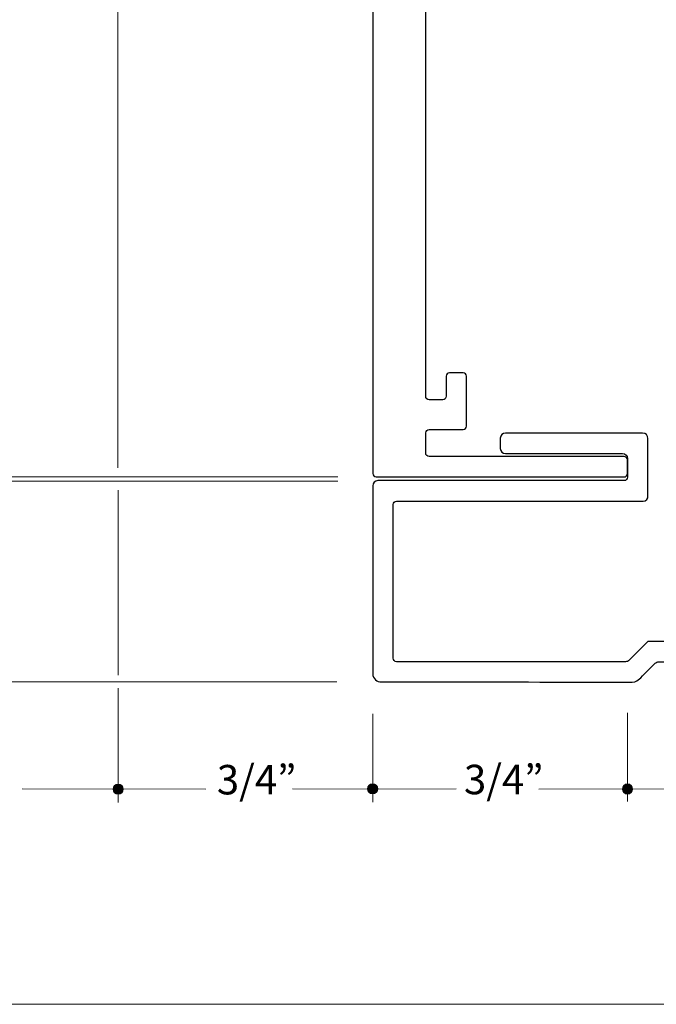
# Model space of a CAD drawing. Units: feet. Extents: x 0 to 8.5, y 0 to 14.
# Drawn here: x 3.3 to 5.1, y 0 to 2.9 of the extents above; entities that cross this region are included whole.
import ezdxf

# ---------------------------------------------------------------- set-up
doc = ezdxf.new("R2010")
doc.units = ezdxf.units.FT
doc.header["$MEASUREMENT"] = 0
for name, color, linetype, true_color in [('200', 7, 'Continuous', 0x000000), ('DIM', 7, 'Continuous', 0x000000), ('Title Rev', 7, 'Continuous', 0x000000)]:
    doc.layers.add(name, color=color, linetype=linetype, true_color=true_color)
doc.styles.add('Arial Regular', font='txt')

# ---------------------------------------------------------------- blocks, each defined once
blk = doc.blocks.new('block 4')
at = {"layer": 'DIM', "true_color": 0x140f10}
for points in [[(3.5393, -13.3716), (3.5393, -13.372), (3.5393, -13.3724), (3.5393, -13.3728), (3.5393, -13.3731), (3.5394, -13.3735), (3.5394, -13.3739), (3.5395, -13.3743), (3.5396, -13.3746), (3.5396, -13.375), (3.5397, -13.3754), (3.5398, -13.3757), (3.5399, -13.3761), (3.5401, -13.3764), (3.5402, -13.3768), (3.5403, -13.3771), (3.5404, -13.3774), (3.5406, -13.3778), (3.5408, -13.3781), (3.5409, -13.3784), (3.5411, -13.3788), (3.5413, -13.3791), (3.5415, -13.3794), (3.5416, -13.3797), (3.5418, -13.38), (3.5421, -13.3803), (3.5423, -13.3806), (3.5425, -13.3809), (3.5427, -13.3811), (3.543, -13.3814), (3.5432, -13.3817), (3.5434, -13.382), (3.5437, -13.3822), (3.544, -13.3825), (3.5442, -13.3827), (3.5445, -13.3829), (3.5448, -13.3832), (3.5451, -13.3834), (3.5453, -13.3836), (3.5456, -13.3838), (3.5459, -13.384), (3.5462, -13.3842), (3.5466, -13.3844), (3.5469, -13.3846), (3.5472, -13.3848), (3.5475, -13.385), (3.5478, -13.3851), (3.5482, -13.3853), (3.5485, -13.3854), (3.5489, -13.3856), (3.5492, -13.3857), (3.5496, -13.3858), (3.5499, -13.3859), (3.5503, -13.386), (3.5506, -13.3861), (3.551, -13.3862), (3.5514, -13.3863), (3.5517, -13.3864), (3.5521, -13.3864), (3.5525, -13.3865), (3.5529, -13.3865), (3.5533, -13.3866), (3.5536, -13.3866), (3.554, -13.3866), (3.5544, -13.3866), (3.5548, -13.3866), (3.5552, -13.3866), (3.5556, -13.3866), (3.556, -13.3865), (3.5564, -13.3865), (3.5567, -13.3864), (3.5571, -13.3864), (3.5575, -13.3863), (3.5578, -13.3862), (3.5582, -13.3861), (3.5586, -13.386), (3.5589, -13.3859), (3.5593, -13.3858), (3.5596, -13.3857), (3.56, -13.3856), (3.5603, -13.3854), (3.5607, -13.3853), (3.561, -13.3851), (3.5613, -13.385), (3.5616, -13.3848), (3.562, -13.3846), (3.5623, -13.3844), (3.5626, -13.3842), (3.5629, -13.384), (3.5632, -13.3838), (3.5635, -13.3836), (3.5638, -13.3834), (3.5641, -13.3832), (3.5643, -13.3829), (3.5646, -13.3827), (3.5649, -13.3825), (3.5651, -13.3822), (3.5654, -13.382), (3.5656, -13.3817), (3.5659, -13.3814), (3.5661, -13.3811), (3.5663, -13.3809), (3.5666, -13.3806), (3.5668, -13.3803), (3.567, -13.38), (3.5672, -13.3797), (3.5674, -13.3794), (3.5676, -13.3791), (3.5678, -13.3788), (3.5679, -13.3784), (3.5681, -13.3781), (3.5682, -13.3778), (3.5684, -13.3774), (3.5685, -13.3771), (3.5687, -13.3768), (3.5688, -13.3764), (3.5689, -13.3761), (3.569, -13.3757), (3.5691, -13.3754), (3.5692, -13.375), (3.5693, -13.3746), (3.5693, -13.3743), (3.5694, -13.3739), (3.5695, -13.3735), (3.5695, -13.3731), (3.5695, -13.3728), (3.5696, -13.3724), (3.5696, -13.372), (3.5696, -13.3716), (3.5696, -13.3712), (3.5696, -13.3708), (3.5695, -13.3705), (3.5695, -13.3701), (3.5695, -13.3697), (3.5694, -13.3693), (3.5693, -13.369), (3.5693, -13.3686), (3.5692, -13.3682), (3.5691, -13.3679), (3.569, -13.3675), (3.5689, -13.3671), (3.5688, -13.3668), (3.5687, -13.3664), (3.5685, -13.3661), (3.5684, -13.3658), (3.5682, -13.3654), (3.5681, -13.3651), (3.5679, -13.3648), (3.5678, -13.3645), (3.5676, -13.3641), (3.5674, -13.3638), (3.5672, -13.3635), (3.567, -13.3632), (3.5668, -13.3629), (3.5666, -13.3626), (3.5663, -13.3623), (3.5661, -13.3621), (3.5659, -13.3618), (3.5656, -13.3615), (3.5654, -13.3613), (3.5651, -13.361), (3.5649, -13.3607), (3.5646, -13.3605), (3.5643, -13.3603), (3.5641, -13.36), (3.5638, -13.3598), (3.5635, -13.3596), (3.5632, -13.3594), (3.5629, -13.3592), (3.5626, -13.359), (3.5623, -13.3588), (3.562, -13.3586), (3.5616, -13.3584), (3.5613, -13.3582), (3.561, -13.3581), (3.5607, -13.3579), (3.5603, -13.3578), (3.56, -13.3576), (3.5596, -13.3575), (3.5593, -13.3574), (3.5589, -13.3573), (3.5586, -13.3572), (3.5582, -13.3571), (3.5578, -13.357), (3.5575, -13.3569), (3.5571, -13.3568), (3.5567, -13.3568), (3.5564, -13.3567), (3.556, -13.3567), (3.5556, -13.3566), (3.5552, -13.3566), (3.5548, -13.3566), (3.5544, -13.3566), (3.554, -13.3566), (3.5536, -13.3566), (3.5533, -13.3566), (3.5529, -13.3567), (3.5525, -13.3567), (3.5521, -13.3568), (3.5517, -13.3568), (3.5514, -13.3569), (3.551, -13.357), (3.5506, -13.3571), (3.5503, -13.3572), (3.5499, -13.3573), (3.5496, -13.3574), (3.5492, -13.3575), (3.5489, -13.3576), (3.5485, -13.3578), (3.5482, -13.3579), (3.5478, -13.3581), (3.5475, -13.3582), (3.5472, -13.3584), (3.5469, -13.3586), (3.5466, -13.3588), (3.5462, -13.359), (3.5459, -13.3592), (3.5456, -13.3594), (3.5453, -13.3596), (3.5451, -13.3598), (3.5448, -13.36), (3.5445, -13.3603), (3.5442, -13.3605), (3.544, -13.3607), (3.5437, -13.361), (3.5434, -13.3613), (3.5432, -13.3615), (3.543, -13.3618), (3.5427, -13.3621), (3.5425, -13.3623), (3.5423, -13.3626), (3.5421, -13.3629), (3.5418, -13.3632), (3.5416, -13.3635), (3.5415, -13.3638), (3.5413, -13.3641), (3.5411, -13.3645), (3.5409, -13.3648), (3.5408, -13.3651), (3.5406, -13.3654), (3.5404, -13.3658), (3.5403, -13.3661), (3.5402, -13.3664), (3.5401, -13.3668), (3.5399, -13.3671), (3.5398, -13.3675), (3.5397, -13.3679), (3.5396, -13.3682), (3.5396, -13.3686), (3.5395, -13.369), (3.5394, -13.3693), (3.5394, -13.3697), (3.5393, -13.3701), (3.5393, -13.3705), (3.5393, -13.3708), (3.5393, -13.3712)], [(4.2887, -13.3707), (4.2887, -13.3711), (4.2887, -13.3715), (4.2887, -13.3719), (4.2888, -13.3723), (4.2888, -13.3726), (4.2889, -13.373), (4.2889, -13.3734), (4.289, -13.3738), (4.2891, -13.3741), (4.2892, -13.3745), (4.2893, -13.3748), (4.2894, -13.3752), (4.2895, -13.3755), (4.2896, -13.3759), (4.2897, -13.3762), (4.2899, -13.3766), (4.29, -13.3769), (4.2902, -13.3772), (4.2903, -13.3776), (4.2905, -13.3779), (4.2907, -13.3782), (4.2909, -13.3785), (4.291, -13.3788), (4.2912, -13.3791), (4.2914, -13.3794), (4.2917, -13.3797), (4.2919, -13.38), (4.2921, -13.3803), (4.2923, -13.3805), (4.2926, -13.3808), (4.2928, -13.3811), (4.2931, -13.3813), (4.2933, -13.3816), (4.2936, -13.3818), (4.2939, -13.3821), (4.2941, -13.3823), (4.2944, -13.3825), (4.2947, -13.3828), (4.295, -13.383), (4.2953, -13.3832), (4.2956, -13.3834), (4.2959, -13.3836), (4.2962, -13.3837), (4.2965, -13.3839), (4.2969, -13.3841), (4.2972, -13.3843), (4.2975, -13.3844), (4.2978, -13.3846), (4.2982, -13.3847), (4.2985, -13.3848), (4.2989, -13.3849), (4.2992, -13.3851), (4.2996, -13.3852), (4.2999, -13.3853), (4.3003, -13.3853), (4.3007, -13.3854), (4.301, -13.3855), (4.3014, -13.3856), (4.3018, -13.3856), (4.3021, -13.3857), (4.3025, -13.3857), (4.3029, -13.3857), (4.3033, -13.3857), (4.3037, -13.3857), (4.3041, -13.3857), (4.3045, -13.3857), (4.3048, -13.3857), (4.3052, -13.3857), (4.3056, -13.3856), (4.306, -13.3856), (4.3063, -13.3855), (4.3067, -13.3854), (4.3071, -13.3853), (4.3074, -13.3853), (4.3078, -13.3852), (4.3081, -13.3851), (4.3085, -13.3849), (4.3088, -13.3848), (4.3092, -13.3847), (4.3095, -13.3846), (4.3099, -13.3844), (4.3102, -13.3843), (4.3105, -13.3841), (4.3108, -13.3839), (4.3111, -13.3837), (4.3115, -13.3836), (4.3118, -13.3834), (4.3121, -13.3832), (4.3124, -13.383), (4.3127, -13.3828), (4.3129, -13.3825), (4.3132, -13.3823), (4.3135, -13.3821), (4.3138, -13.3818), (4.314, -13.3816), (4.3143, -13.3813), (4.3145, -13.3811), (4.3148, -13.3808), (4.315, -13.3805), (4.3153, -13.3803), (4.3155, -13.38), (4.3157, -13.3797), (4.3159, -13.3794), (4.3161, -13.3791), (4.3163, -13.3788), (4.3165, -13.3785), (4.3167, -13.3782), (4.3169, -13.3779), (4.317, -13.3776), (4.3172, -13.3772), (4.3174, -13.3769), (4.3175, -13.3766), (4.3176, -13.3762), (4.3178, -13.3759), (4.3179, -13.3755), (4.318, -13.3752), (4.3181, -13.3748), (4.3182, -13.3745), (4.3183, -13.3741), (4.3184, -13.3738), (4.3184, -13.3734), (4.3185, -13.373), (4.3186, -13.3726), (4.3186, -13.3723), (4.3186, -13.3719), (4.3187, -13.3715), (4.3187, -13.3711), (4.3187, -13.3707), (4.3187, -13.3703), (4.3187, -13.37), (4.3186, -13.3696), (4.3186, -13.3692), (4.3186, -13.3688), (4.3185, -13.3684), (4.3184, -13.3681), (4.3184, -13.3677), (4.3183, -13.3673), (4.3182, -13.367), (4.3181, -13.3666), (4.318, -13.3663), (4.3179, -13.3659), (4.3178, -13.3656), (4.3176, -13.3652), (4.3175, -13.3649), (4.3174, -13.3646), (4.3172, -13.3642), (4.317, -13.3639), (4.3169, -13.3636), (4.3167, -13.3633), (4.3165, -13.363), (4.3163, -13.3626), (4.3161, -13.3623), (4.3159, -13.362), (4.3157, -13.3618), (4.3155, -13.3615), (4.3153, -13.3612), (4.315, -13.3609), (4.3148, -13.3606), (4.3145, -13.3604), (4.3143, -13.3601), (4.314, -13.3599), (4.3138, -13.3596), (4.3135, -13.3594), (4.3132, -13.3592), (4.3129, -13.3589), (4.3127, -13.3587), (4.3124, -13.3585), (4.3121, -13.3583), (4.3118, -13.3581), (4.3115, -13.3579), (4.3111, -13.3577), (4.3108, -13.3575), (4.3105, -13.3574), (4.3102, -13.3572), (4.3099, -13.3571), (4.3095, -13.3569), (4.3092, -13.3568), (4.3088, -13.3566), (4.3085, -13.3565), (4.3081, -13.3564), (4.3078, -13.3563), (4.3074, -13.3562), (4.3071, -13.3561), (4.3067, -13.356), (4.3063, -13.356), (4.306, -13.3559), (4.3056, -13.3559), (4.3052, -13.3558), (4.3048, -13.3558), (4.3045, -13.3557), (4.3041, -13.3557), (4.3037, -13.3557), (4.3033, -13.3557), (4.3029, -13.3557), (4.3025, -13.3558), (4.3021, -13.3558), (4.3018, -13.3559), (4.3014, -13.3559), (4.301, -13.356), (4.3007, -13.356), (4.3003, -13.3561), (4.2999, -13.3562), (4.2996, -13.3563), (4.2992, -13.3564), (4.2989, -13.3565), (4.2985, -13.3566), (4.2982, -13.3568), (4.2978, -13.3569), (4.2975, -13.3571), (4.2972, -13.3572), (4.2969, -13.3574), (4.2965, -13.3575), (4.2962, -13.3577), (4.2959, -13.3579), (4.2956, -13.3581), (4.2953, -13.3583), (4.295, -13.3585), (4.2947, -13.3587), (4.2944, -13.3589), (4.2941, -13.3592), (4.2939, -13.3594), (4.2936, -13.3596), (4.2933, -13.3599), (4.2931, -13.3601), (4.2928, -13.3604), (4.2926, -13.3606), (4.2923, -13.3609), (4.2921, -13.3612), (4.2919, -13.3615), (4.2917, -13.3618), (4.2914, -13.362), (4.2912, -13.3623), (4.291, -13.3626), (4.2909, -13.363), (4.2907, -13.3633), (4.2905, -13.3636), (4.2903, -13.3639), (4.2902, -13.3642), (4.29, -13.3646), (4.2899, -13.3649), (4.2897, -13.3652), (4.2896, -13.3656), (4.2895, -13.3659), (4.2894, -13.3663), (4.2893, -13.3666), (4.2892, -13.367), (4.2891, -13.3673), (4.289, -13.3677), (4.2889, -13.3681), (4.2889, -13.3684), (4.2888, -13.3688), (4.2888, -13.3692), (4.2887, -13.3696), (4.2887, -13.37), (4.2887, -13.3703)]]:
    blk.add_hatch(color=248, dxfattribs=at).paths.add_polyline_path(points, flags=0)
at = {"layer": 'DIM', "true_color": 0x140f10, "extrusion": (0, 0, -1)}
blk.add_hatch(color=248, dxfattribs=at).paths.add_polyline_path([(-5.0389, -13.371), (-5.0389, -13.3706), (-5.0389, -13.3702), (-5.0389, -13.3698), (-5.0389, -13.3694), (-5.039, -13.369), (-5.039, -13.3687), (-5.0391, -13.3683), (-5.0392, -13.3679), (-5.0392, -13.3676), (-5.0393, -13.3672), (-5.0394, -13.3668), (-5.0395, -13.3665), (-5.0397, -13.3661), (-5.0398, -13.3658), (-5.0399, -13.3655), (-5.04, -13.3651), (-5.0402, -13.3648), (-5.0404, -13.3645), (-5.0405, -13.3641), (-5.0407, -13.3638), (-5.0409, -13.3635), (-5.0411, -13.3632), (-5.0412, -13.3629), (-5.0414, -13.3626), (-5.0417, -13.3623), (-5.0419, -13.362), (-5.0421, -13.3617), (-5.0423, -13.3614), (-5.0426, -13.3611), (-5.0428, -13.3609), (-5.043, -13.3606), (-5.0433, -13.3603), (-5.0436, -13.3601), (-5.0438, -13.3599), (-5.0441, -13.3596), (-5.0444, -13.3594), (-5.0447, -13.3592), (-5.0449, -13.3589), (-5.0452, -13.3587), (-5.0455, -13.3585), (-5.0458, -13.3583), (-5.0462, -13.3581), (-5.0465, -13.3579), (-5.0468, -13.3578), (-5.0471, -13.3576), (-5.0474, -13.3574), (-5.0478, -13.3573), (-5.0481, -13.3571), (-5.0485, -13.357), (-5.0488, -13.3569), (-5.0492, -13.3567), (-5.0495, -13.3566), (-5.0499, -13.3565), (-5.0502, -13.3564), (-5.0506, -13.3563), (-5.051, -13.3563), (-5.0513, -13.3562), (-5.0517, -13.3561), (-5.0521, -13.3561), (-5.0525, -13.356), (-5.0528, -13.356), (-5.0532, -13.356), (-5.0536, -13.356), (-5.054, -13.356), (-5.0544, -13.356), (-5.0548, -13.356), (-5.0552, -13.356), (-5.0556, -13.356), (-5.0559, -13.3561), (-5.0563, -13.3561), (-5.0567, -13.3562), (-5.0571, -13.3563), (-5.0574, -13.3563), (-5.0578, -13.3564), (-5.0582, -13.3565), (-5.0585, -13.3566), (-5.0589, -13.3567), (-5.0592, -13.3569), (-5.0596, -13.357), (-5.0599, -13.3571), (-5.0603, -13.3573), (-5.0606, -13.3574), (-5.0609, -13.3576), (-5.0612, -13.3578), (-5.0616, -13.3579), (-5.0619, -13.3581), (-5.0622, -13.3583), (-5.0625, -13.3585), (-5.0628, -13.3587), (-5.0631, -13.3589), (-5.0634, -13.3592), (-5.0637, -13.3594), (-5.0639, -13.3596), (-5.0642, -13.3599), (-5.0645, -13.3601), (-5.0647, -13.3603), (-5.065, -13.3606), (-5.0652, -13.3609), (-5.0655, -13.3611), (-5.0657, -13.3614), (-5.0659, -13.3617), (-5.0662, -13.362), (-5.0664, -13.3623), (-5.0666, -13.3626), (-5.0668, -13.3629), (-5.067, -13.3632), (-5.0672, -13.3635), (-5.0673, -13.3638), (-5.0675, -13.3641), (-5.0677, -13.3645), (-5.0678, -13.3648), (-5.068, -13.3651), (-5.0681, -13.3655), (-5.0683, -13.3658), (-5.0684, -13.3661), (-5.0685, -13.3665), (-5.0686, -13.3668), (-5.0687, -13.3672), (-5.0688, -13.3676), (-5.0689, -13.3679), (-5.0689, -13.3683), (-5.069, -13.3687), (-5.0691, -13.369), (-5.0691, -13.3694), (-5.0691, -13.3698), (-5.0692, -13.3702), (-5.0692, -13.3706), (-5.0692, -13.371), (-5.0692, -13.3713), (-5.0692, -13.3717), (-5.0691, -13.3721), (-5.0691, -13.3725), (-5.0691, -13.3729), (-5.069, -13.3732), (-5.0689, -13.3736), (-5.0689, -13.374), (-5.0688, -13.3743), (-5.0687, -13.3747), (-5.0686, -13.3751), (-5.0685, -13.3754), (-5.0684, -13.3758), (-5.0683, -13.3761), (-5.0681, -13.3765), (-5.068, -13.3768), (-5.0678, -13.3771), (-5.0677, -13.3775), (-5.0675, -13.3778), (-5.0673, -13.3781), (-5.0672, -13.3784), (-5.067, -13.3787), (-5.0668, -13.379), (-5.0666, -13.3793), (-5.0664, -13.3796), (-5.0662, -13.3799), (-5.0659, -13.3802), (-5.0657, -13.3805), (-5.0655, -13.3808), (-5.0652, -13.381), (-5.065, -13.3813), (-5.0647, -13.3816), (-5.0645, -13.3818), (-5.0642, -13.3821), (-5.0639, -13.3823), (-5.0637, -13.3825), (-5.0634, -13.3828), (-5.0631, -13.383), (-5.0628, -13.3832), (-5.0625, -13.3834), (-5.0622, -13.3836), (-5.0619, -13.3838), (-5.0616, -13.384), (-5.0612, -13.3841), (-5.0609, -13.3843), (-5.0606, -13.3845), (-5.0603, -13.3846), (-5.0599, -13.3848), (-5.0596, -13.3849), (-5.0592, -13.385), (-5.0589, -13.3852), (-5.0585, -13.3853), (-5.0582, -13.3854), (-5.0578, -13.3855), (-5.0574, -13.3856), (-5.0571, -13.3857), (-5.0567, -13.3857), (-5.0563, -13.3858), (-5.0559, -13.3858), (-5.0556, -13.3859), (-5.0552, -13.3859), (-5.0548, -13.3859), (-5.0544, -13.386), (-5.054, -13.386), (-5.0536, -13.386), (-5.0532, -13.3859), (-5.0528, -13.3859), (-5.0525, -13.3859), (-5.0521, -13.3858), (-5.0517, -13.3858), (-5.0513, -13.3857), (-5.051, -13.3857), (-5.0506, -13.3856), (-5.0502, -13.3855), (-5.0499, -13.3854), (-5.0495, -13.3853), (-5.0492, -13.3852), (-5.0488, -13.385), (-5.0485, -13.3849), (-5.0481, -13.3848), (-5.0478, -13.3846), (-5.0474, -13.3845), (-5.0471, -13.3843), (-5.0468, -13.3841), (-5.0465, -13.384), (-5.0462, -13.3838), (-5.0458, -13.3836), (-5.0455, -13.3834), (-5.0452, -13.3832), (-5.0449, -13.383), (-5.0447, -13.3828), (-5.0444, -13.3825), (-5.0441, -13.3823), (-5.0438, -13.3821), (-5.0436, -13.3818), (-5.0433, -13.3816), (-5.043, -13.3813), (-5.0428, -13.381), (-5.0426, -13.3808), (-5.0423, -13.3805), (-5.0421, -13.3802), (-5.0419, -13.3799), (-5.0417, -13.3796), (-5.0414, -13.3793), (-5.0412, -13.379), (-5.0411, -13.3787), (-5.0409, -13.3784), (-5.0407, -13.3781), (-5.0405, -13.3778), (-5.0404, -13.3775), (-5.0402, -13.3771), (-5.04, -13.3768), (-5.0399, -13.3765), (-5.0398, -13.3761), (-5.0397, -13.3758), (-5.0395, -13.3754), (-5.0394, -13.3751), (-5.0393, -13.3747), (-5.0392, -13.3743), (-5.0392, -13.374), (-5.0391, -13.3736), (-5.039, -13.3732), (-5.039, -13.3729), (-5.0389, -13.3725), (-5.0389, -13.3721), (-5.0389, -13.3717), (-5.0389, -13.3713)], flags=0)
at = {"layer": 'DIM', "color": 248, "lineweight": 20, "true_color": 0x140f10}
for points in [[(4.2013, -12.4642), (2.255, -12.4647)], [(3.5541, -13.0353), (3.5541, -12.491)], [(2.2658, -13.0556), (4.1984, -13.0552)], [(3.5542, -13.411), (3.5541, -13.0743)], [(4.3042, -13.41), (4.3043, -13.1492)], [(5.054, -13.4078), (5.0539, -13.147)], [(3.2716, -13.3708), (3.8126, -13.371)], [(4.0679, -13.3704), (4.3038, -13.371)], [(4.3093, -13.3711), (4.5494, -13.3709)], [(4.7933, -13.3712), (5.3766, -13.3707)]]:
    blk.add_lwpolyline(points, dxfattribs=at)
at = {"layer": 'DIM', "color": 248, "lineweight": 25, "true_color": 0x140f10}
blk.add_open_spline([(4.329, -13.0557), (4.3167, -13.0557), (4.3042, -13.0464), (4.3041, -13.0309), (4.3041, -13.0309), (4.3042, -12.4779), (4.3042, -12.4779), (4.3042, -12.4697), (4.3109, -12.4629), (4.3191, -12.4629), (4.4183, -12.4629), (4.9639, -12.4629), (5.0443, -12.4629), (5.0498, -12.4629), (5.0543, -12.4583), (5.0543, -12.4528), (5.0543, -12.4528), (5.0542, -12.398), (5.0542, -12.398), (5.0542, -12.3897), (5.0475, -12.383), (5.0392, -12.383), (5.0392, -12.383), (4.6946, -12.383), (4.6946, -12.383), (4.6864, -12.383), (4.6797, -12.3763), (4.6796, -12.368), (4.6796, -12.3588), (4.6796, -12.347), (4.6796, -12.3378), (4.6796, -12.3295), (4.6863, -12.3228), (4.6945, -12.3228), (4.7935, -12.3228), (5.0813, -12.3227), (5.0984, -12.3228), (5.1092, -12.3228), (5.1144, -12.3296), (5.1144, -12.3387), (5.1144, -12.3641), (5.1142, -12.4895), (5.1143, -12.5071), (5.1144, -12.5166), (5.1096, -12.523), (5.1003, -12.5231), (5.1003, -12.5231), (4.3743, -12.5233), (4.3743, -12.5233), (4.3688, -12.5233), (4.3643, -12.5277), (4.3643, -12.5332), (4.3643, -12.5332), (4.3642, -12.9855), (4.3642, -12.9855), (4.3642, -12.991), (4.368, -12.9961), (4.3736, -12.9961), (4.3736, -12.9961), (5.0486, -12.9962), (5.0486, -12.9962), (5.0526, -12.9962), (5.0565, -12.9946), (5.0593, -12.9918), (5.0593, -12.9918), (5.111, -12.9392), (5.111, -12.9392), (5.1129, -12.9373), (5.1155, -12.9362), (5.1181, -12.9362), (5.1181, -12.9362), (5.9016, -12.9362), (5.9016, -12.9362), (5.9161, -12.936), (5.9281, -12.947), (5.9281, -12.9616), (5.9281, -12.9745), (5.9204, -12.9884), (5.9004, -12.9889), (5.9004, -12.9889), (5.8113, -12.9897), (5.8113, -12.9897), (5.8113, -12.9897), (5.8042, -12.9827), (5.8042, -12.9827), (5.8042, -12.9827), (5.7971, -12.9899), (5.7971, -12.9899), (5.7971, -12.9899), (5.6865, -12.9911), (5.6865, -12.9911), (5.6865, -12.9911), (5.6794, -12.9842), (5.6794, -12.9842), (5.6794, -12.9842), (5.6724, -12.9913), (5.6724, -12.9913), (5.6724, -12.9913), (5.5614, -12.9925), (5.5614, -12.9925), (5.5614, -12.9925), (5.5543, -12.9856), (5.5543, -12.9856), (5.5543, -12.9856), (5.5474, -12.9926), (5.5474, -12.9926), (5.5474, -12.9926), (5.4365, -12.9939), (5.4365, -12.9939), (5.4365, -12.9939), (5.4294, -12.9869), (5.4294, -12.9869), (5.4294, -12.9869), (5.4224, -12.994), (5.4224, -12.994), (5.4224, -12.994), (5.3115, -12.9952), (5.3115, -12.9952), (5.3115, -12.9952), (5.3044, -12.9883), (5.3044, -12.9883), (5.3044, -12.9883), (5.2974, -12.9954), (5.2974, -12.9954), (5.2974, -12.9954), (5.1864, -12.9962), (5.1864, -12.9962), (5.1864, -12.9962), (5.1794, -12.9892), (5.1794, -12.9892), (5.1794, -12.9892), (5.1723, -12.9964), (5.1723, -12.9964), (5.1723, -12.9964), (5.1459, -12.9965), (5.1459, -12.9965), (5.1419, -12.9965), (5.1382, -12.998), (5.1354, -13.0008), (5.1247, -13.0116), (5.0973, -13.039), (5.0891, -13.047), (5.0857, -13.0504), (5.0789, -13.0559), (5.0679, -13.0559), (5.0481, -13.056), (4.3405, -13.0557), (4.329, -13.0557)], degree=3, knots=[0, 0, 0, 0, 1, 1, 1, 2, 2, 2, 3, 3, 3, 4, 4, 4, 5, 5, 5, 6, 6, 6, 7, 7, 7, 8, 8, 8, 9, 9, 9, 10, 10, 10, 11, 11, 11, 12, 12, 12, 13, 13, 13, 14, 14, 14, 15, 15, 15, 16, 16, 16, 17, 17, 17, 18, 18, 18, 19, 19, 19, 20, 20, 20, 21, 21, 21, 22, 22, 22, 23, 23, 23, 24, 24, 24, 25, 25, 25, 26, 26, 26, 27, 27, 27, 28, 28, 28, 29, 29, 29, 30, 30, 30, 31, 31, 31, 32, 32, 32, 33, 33, 33, 34, 34, 34, 35, 35, 35, 36, 36, 36, 37, 37, 37, 38, 38, 38, 39, 39, 39, 40, 40, 40, 41, 41, 41, 42, 42, 42, 43, 43, 43, 44, 44, 44, 45, 45, 45, 46, 46, 46, 47, 47, 47, 48, 48, 48, 49, 49, 49, 49], dxfattribs=at)
at = {"layer": 'DIM', "lineweight": 0}
for points in [[(3.5393, -13.3716), (3.5393, -13.3799), (3.546, -13.3866), (3.5544, -13.3866), (3.5628, -13.3866), (3.5696, -13.3799), (3.5696, -13.3716), (3.5696, -13.3633), (3.5628, -13.3566), (3.5544, -13.3566), (3.546, -13.3566), (3.5393, -13.3633), (3.5393, -13.3716)], [(4.2887, -13.3707), (4.2887, -13.379), (4.2954, -13.3857), (4.3037, -13.3857), (4.312, -13.3857), (4.3187, -13.379), (4.3187, -13.3707), (4.3187, -13.3624), (4.312, -13.3557), (4.3037, -13.3557), (4.2954, -13.3557), (4.2887, -13.3624), (4.2887, -13.3707)], [(5.0389, -13.371), (5.0389, -13.3627), (5.0456, -13.356), (5.054, -13.356), (5.0624, -13.356), (5.0692, -13.3627), (5.0692, -13.371), (5.0692, -13.3792), (5.0624, -13.386), (5.054, -13.386), (5.0456, -13.386), (5.0389, -13.3792), (5.0389, -13.371)]]:
    blk.add_open_spline(points, degree=3, knots=[0, 0, 0, 0, 1, 1, 1, 2, 2, 2, 3, 3, 3, 4, 4, 4, 4], dxfattribs=at)
at = {"layer": 'DIM', "color": 248, "true_color": 0x140f10, "char_height": 0.0867, "width": 0.577686, "attachment_point": 7, "style": 'Arial Regular'}
for insert in [(3.845, -13.414), (4.5725, -13.4135)]:
    blk.add_mtext('3/4”', dxfattribs=dict(at, insert=insert))
blk = doc.blocks.new('block 5')
at = {"layer": 'DIM', "color": 248, "lineweight": 20, "true_color": 0x140f10}
blk.add_lwpolyline([(3.5535, -12.4249), (3.5544, -3.1797)], dxfattribs=at)

msp = doc.modelspace()

# ---------------------------------------------------------------- linework, layer by layer
at = {"layer": '200', "color": 248, "lineweight": 25, "true_color": 0x140f10}
msp.add_open_spline([(5.0439, 1.548), (5.0439, 1.548), (4.3141, 1.5481), (4.3141, 1.5481), (4.3086, 1.5481), (4.3041, 1.5525), (4.3041, 1.5581), (4.3041, 1.5581), (4.3039, 11.538), (4.3039, 11.538), (4.3039, 11.5436), (4.2994, 11.548), (4.2939, 11.548), (4.2939, 11.548), (3.564, 11.5481), (3.564, 11.5481), (3.5585, 11.5481), (3.554, 11.5526), (3.554, 11.5581), (3.554, 11.5581), (3.5541, 11.5979), (3.5541, 11.5979), (3.5541, 11.6034), (3.5586, 11.6079), (3.5641, 11.6079), (3.5641, 11.6079), (4.294, 11.6078), (4.294, 11.6078), (4.2995, 11.6078), (4.304, 11.6123), (4.304, 11.6178), (4.304, 11.6178), (4.3039, 11.6779), (4.3039, 11.6779), (4.3039, 11.6834), (4.2994, 11.6879), (4.2939, 11.6879), (4.2939, 11.6879), (4.1943, 11.6884), (4.1943, 11.6884), (4.1888, 11.6884), (4.1843, 11.6929), (4.1843, 11.6984), (4.1843, 11.6984), (4.1843, 11.8455), (4.1843, 11.8455), (4.1843, 11.8511), (4.1888, 11.8555), (4.1943, 11.8555), (4.1943, 11.8555), (4.2341, 11.8555), (4.2341, 11.8555), (4.2397, 11.8555), (4.2441, 11.851), (4.2441, 11.8455), (4.2441, 11.8455), (4.2442, 11.7858), (4.2442, 11.7858), (4.2442, 11.7803), (4.2486, 11.7759), (4.2542, 11.7759), (4.2542, 11.7759), (4.294, 11.7758), (4.294, 11.7758), (4.2996, 11.7758), (4.3042, 11.7804), (4.304, 11.786), (4.304, 11.786), (4.304, 13.2656), (4.304, 13.2656), (4.3039, 13.271), (4.2995, 13.2754), (4.294, 13.2754), (4.294, 13.2754), (4.2541, 13.2754), (4.2541, 13.2754), (4.2486, 13.2754), (4.2441, 13.2709), (4.2441, 13.2654), (4.2441, 13.2654), (4.2441, 13.2056), (4.2441, 13.2056), (4.2441, 13.2), (4.2396, 13.1955), (4.2341, 13.1956), (4.2341, 13.1956), (4.1942, 13.1957), (4.1942, 13.1957), (4.1886, 13.1957), (4.1842, 13.2002), (4.1842, 13.2057), (4.1842, 13.2057), (4.1842, 13.3255), (4.1842, 13.3255), (4.1842, 13.331), (4.1887, 13.3355), (4.1942, 13.3355), (4.1942, 13.3355), (4.4502, 13.3354), (4.4502, 13.3354), (4.4558, 13.3354), (4.4602, 13.3309), (4.4602, 13.3254), (4.4602, 13.3254), (4.4601, 9.3577), (4.4601, 9.3577), (4.4601, 9.3522), (4.4645, 9.3477), (4.4701, 9.3477), (4.4701, 9.3477), (4.5702, 9.3478), (4.5702, 9.3478), (4.5757, 9.3478), (4.5802, 9.3433), (4.5802, 9.3378), (4.5802, 9.3378), (4.5801, 9.2176), (4.5801, 9.2176), (4.5801, 9.2121), (4.5756, 9.2076), (4.5701, 9.2076), (4.5701, 9.2076), (4.5302, 9.2076), (4.5302, 9.2076), (4.5247, 9.2076), (4.5202, 9.2121), (4.5202, 9.2176), (4.5202, 9.2176), (4.5201, 9.2776), (4.5201, 9.2776), (4.5201, 9.2832), (4.5157, 9.2876), (4.5101, 9.2876), (4.5101, 9.2876), (4.47, 9.2876), (4.47, 9.2876), (4.4645, 9.2876), (4.46, 9.2831), (4.46, 9.2776), (4.46, 9.2776), (4.4604, 7.7976), (4.4604, 7.7976), (4.4604, 7.7921), (4.4648, 7.7876), (4.4704, 7.7876), (4.4704, 7.7876), (4.5104, 7.7876), (4.5104, 7.7876), (4.5159, 7.7876), (4.5204, 7.7921), (4.5204, 7.7976), (4.5204, 7.7976), (4.5204, 7.8578), (4.5204, 7.8578), (4.5204, 7.8633), (4.5249, 7.8678), (4.5304, 7.8678), (4.5304, 7.8678), (4.5704, 7.8678), (4.5704, 7.8678), (4.576, 7.8678), (4.5804, 7.8633), (4.5804, 7.8578), (4.5804, 7.8578), (4.5805, 7.7375), (4.5805, 7.7375), (4.5805, 7.7319), (4.576, 7.7275), (4.5705, 7.7275), (4.5705, 7.7275), (4.4704, 7.7274), (4.4704, 7.7274), (4.4648, 7.7274), (4.4604, 7.723), (4.4604, 7.7174), (4.4604, 7.7174), (4.4602, 3.3312), (4.4602, 3.3312), (4.4602, 3.3257), (4.4649, 3.3213), (4.4704, 3.3212), (4.4704, 3.3212), (4.5704, 3.3211), (4.5704, 3.3211), (4.5759, 3.3211), (4.5804, 3.3166), (4.5804, 3.3111), (4.5804, 3.3111), (4.5802, 3.191), (4.5802, 3.191), (4.5802, 3.1855), (4.5758, 3.1811), (4.5703, 3.1811), (4.5703, 3.1811), (4.5302, 3.181), (4.5302, 3.181), (4.5247, 3.181), (4.5202, 3.1855), (4.5202, 3.191), (4.5202, 3.191), (4.5202, 3.2509), (4.5202, 3.2509), (4.5203, 3.2564), (4.5158, 3.2609), (4.5102, 3.2609), (4.5102, 3.2609), (4.4704, 3.2609), (4.4704, 3.2609), (4.4649, 3.2609), (4.4604, 3.2564), (4.4604, 3.2509), (4.4604, 3.2509), (4.46, 1.7855), (4.46, 1.7855), (4.46, 1.7799), (4.4645, 1.7754), (4.4701, 1.7755), (4.4701, 1.7755), (4.5101, 1.7756), (4.5101, 1.7756), (4.5156, 1.7756), (4.52, 1.7801), (4.52, 1.7856), (4.52, 1.7856), (4.5203, 1.8449), (4.5203, 1.8449), (4.5203, 1.8504), (4.5248, 1.8549), (4.5303, 1.8549), (4.5303, 1.8549), (4.5703, 1.8549), (4.5703, 1.8549), (4.5758, 1.8549), (4.5802, 1.8504), (4.5802, 1.8449), (4.5802, 1.8449), (4.5802, 1.6978), (4.5802, 1.6978), (4.5802, 1.6922), (4.5758, 1.6878), (4.5702, 1.6878), (4.5702, 1.6878), (4.4701, 1.6878), (4.4701, 1.6878), (4.4646, 1.6878), (4.4601, 1.6833), (4.4601, 1.6777), (4.4601, 1.6777), (4.46, 1.6183), (4.46, 1.6183), (4.46, 1.6128), (4.4645, 1.6084), (4.47, 1.6084), (4.47, 1.6084), (5.0438, 1.608), (5.0438, 1.608), (5.0493, 1.608), (5.0538, 1.6036), (5.0538, 1.5981), (5.0538, 1.5981), (5.0539, 1.558), (5.0539, 1.558), (5.0539, 1.5524), (5.0494, 1.548), (5.0439, 1.548)], degree=3, knots=[0, 0, 0, 0, 1, 1, 1, 2, 2, 2, 3, 3, 3, 4, 4, 4, 5, 5, 5, 6, 6, 6, 7, 7, 7, 8, 8, 8, 9, 9, 9, 10, 10, 10, 11, 11, 11, 12, 12, 12, 13, 13, 13, 14, 14, 14, 15, 15, 15, 16, 16, 16, 17, 17, 17, 18, 18, 18, 19, 19, 19, 20, 20, 20, 21, 21, 21, 22, 22, 22, 23, 23, 23, 24, 24, 24, 25, 25, 25, 26, 26, 26, 27, 27, 27, 28, 28, 28, 29, 29, 29, 30, 30, 30, 31, 31, 31, 32, 32, 32, 33, 33, 33, 34, 34, 34, 35, 35, 35, 36, 36, 36, 37, 37, 37, 38, 38, 38, 39, 39, 39, 40, 40, 40, 41, 41, 41, 42, 42, 42, 43, 43, 43, 44, 44, 44, 45, 45, 45, 46, 46, 46, 47, 47, 47, 48, 48, 48, 49, 49, 49, 50, 50, 50, 51, 51, 51, 52, 52, 52, 53, 53, 53, 54, 54, 54, 55, 55, 55, 56, 56, 56, 57, 57, 57, 58, 58, 58, 59, 59, 59, 60, 60, 60, 61, 61, 61, 62, 62, 62, 63, 63, 63, 64, 64, 64, 65, 65, 65, 66, 66, 66, 67, 67, 67, 68, 68, 68, 69, 69, 69, 70, 70, 70, 71, 71, 71, 72, 72, 72, 73, 73, 73, 74, 74, 74, 75, 75, 75, 76, 76, 76, 77, 77, 77, 78, 78, 78, 79, 79, 79, 80, 80, 80, 81, 81, 81, 82, 82, 82, 83, 83, 83, 84, 84, 84, 85, 85, 85, 86, 86, 86, 87, 87, 87, 88, 88, 88, 88], dxfattribs=at)
at = {"layer": 'DIM', "color": 248, "lineweight": 20, "true_color": 0x140f10}
msp.add_lwpolyline([(4.2011, 1.5487), (2.2546, 1.5486)], dxfattribs=at)
at = {"layer": 'Title Rev', "lineweight": 0}
msp.add_lwpolyline([(8.4991, -0.0051), (-0.0009, -0.0051), (-0.0009, 13.9949), (8.4991, 13.9949)], close=True, dxfattribs=at)

# ---------------------------------------------------------------- block references
at = {"layer": 'DIM'}
for name in ['block 5', 'block 4']:
    msp.add_blockref(name, (0, 14), dxfattribs=at)

doc.saveas('drawing.dxf')
